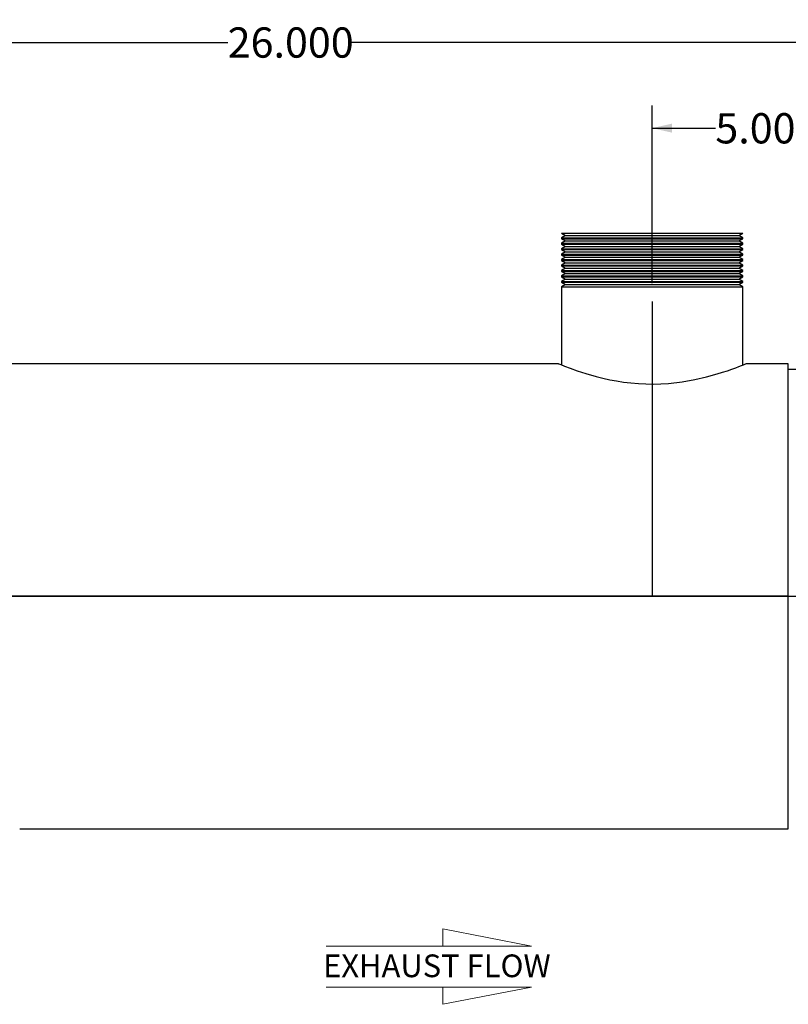
# Model space of a CAD drawing. Units: inches. Extents: x 4 to 84, y 4 to 63.
# Drawn here: x 51.7 to 68.7, y 18.5 to 40.2 of the extents above; entities that cross this region are included whole.
import ezdxf

# ---------------------------------------------------------------- set-up
doc = ezdxf.new("R2010")
doc.units = ezdxf.units.IN
doc.header["$LTSCALE"] = 8
doc.header["$MEASUREMENT"] = 0
doc.layers.add('FORMAT', color=7, linetype='Continuous')
doc.styles.add('SLDTEXTSTYLE0', font='TXT', dxfattribs={"width": 0.75})
doc.dimstyles.new('SLDDIMSTYLE0', dxfattribs={"dimtxt": 0.666667, "dimasz": 0.44, "dimexe": 0, "dimexo": 0.0625, "dimgap": 0.166667, "dimtad": 0, "dimtih": 1, "dimtoh": 1, "dimdec": 3, "dimrnd": 1e-09, "dimzin": 4, "dimdsep": 46, "dimtxsty": 'SLDTEXTSTYLE0', "dimsah": 1, "dimcen": 0.09, "dimadec": 0, "dimazin": 1, "dimtfac": 1, "dimtdec": 4, "dimtofl": 0, "dimtmove": 0, "dimatfit": 3, "dimfxl": 0, "dimfrac": 2, "dimtolj": 1, "dimtzin": 12, "dimarcsym": 0})

# ---------------------------------------------------------------- blocks, each defined once
blk = doc.blocks.new('Flow Arrow - Exhaust Flow')
at = {"color": 7, "linetype": 'Continuous', "lineweight": 18}
for p, q in [((1500, 3649.6), (1375, 3673.8)), ((1375, 3673.8), (1375, 3649.6)), ((1210.4, 3649.6), (1500, 3649.6)), ((1210.4, 3591.7), (1500, 3591.7)), ((1500, 3591.7), (1375, 3567.5)), ((1375, 3567.5), (1375, 3591.7))]:
    blk.add_line(p, q, dxfattribs=at)
at = {"color": 7, "linetype": 'Continuous', "lineweight": 0, "insert": (1206.1, 3637.8), "char_height": 32, "attachment_point": 1, "style": 'SLDTEXTSTYLE0'}
blk.add_mtext('EXHAUST FLOW', dxfattribs=at)
blk = doc.blocks.new('_D_1')
at = {"layer": 'FORMAT'}
for p, q in [((65.656, 34.418), (65.656, 38.334)), ((70.656, 27.918), (70.656, 38.334)), ((65.656, 37.834), (67.048, 37.834)), ((70.656, 37.834), (69.264, 37.834))]:
    blk.add_line(p, q, dxfattribs=at)
for points in [[(65.656, 37.834), (66.096, 37.734), (66.096, 37.934)], [(70.656, 37.834), (70.216, 37.934), (70.216, 37.734)]]:
    blk.add_solid(points, dxfattribs=at)
at = {"layer": 'FORMAT', "insert": (67.048, 38.164), "char_height": 0.6667, "attachment_point": 1, "style": 'SLDTEXTSTYLE0'}
blk.add_mtext('5.000', dxfattribs=at)
blk = doc.blocks.new('_D_3')
at = {"layer": 'FORMAT'}
for p, q in [((44.656, 27.918), (44.656, 40.224)), ((70.656, 27.918), (70.656, 40.224)), ((44.656, 39.724), (56.302, 39.724)), ((70.656, 39.724), (59.01, 39.724))]:
    blk.add_line(p, q, dxfattribs=at)
for points in [[(44.656, 39.724), (45.096, 39.624), (45.096, 39.824)], [(70.656, 39.724), (70.216, 39.824), (70.216, 39.624)]]:
    blk.add_solid(points, dxfattribs=at)
at = {"layer": 'FORMAT', "insert": (56.302, 40.054), "char_height": 0.6667, "attachment_point": 1, "style": 'SLDTEXTSTYLE0'}
blk.add_mtext('26.000', dxfattribs=at)

msp = doc.modelspace()

# ---------------------------------------------------------------- linework, layer by layer
at = {"color": 7, "linetype": 'Continuous', "lineweight": 25}
for p, q in [((63.6559, 35.5177), (63.7425, 35.4677)), ((63.6559, 35.5177), (67.6559, 35.5177)), ((63.7425, 35.4677), (63.6559, 35.4177)), ((63.6559, 35.4177), (63.6559, 35.3977)), ((63.6559, 35.4177), (67.6559, 35.4177)), ((63.6559, 35.3977), (63.7425, 35.3477)), ((63.6559, 35.3977), (67.6559, 35.3977)), ((63.7425, 35.4677), (67.5693, 35.4677)), ((67.5693, 35.4677), (67.6559, 35.5177)), ((67.6559, 35.4177), (67.5693, 35.4677)), ((67.5693, 35.3477), (67.6559, 35.3977)), ((67.6559, 35.3977), (67.6559, 35.4177)), ((63.7425, 35.3477), (63.6559, 35.2977)), ((63.6559, 35.2977), (63.6559, 35.2777)), ((63.6559, 35.2977), (67.6559, 35.2977)), ((63.6559, 35.2777), (63.7425, 35.2277)), ((63.6559, 35.2777), (67.6559, 35.2777)), ((63.7425, 35.2277), (63.6559, 35.1777)), ((63.6559, 35.1777), (63.6559, 35.1577)), ((63.6559, 35.1777), (67.6559, 35.1777)), ((63.6559, 35.1577), (63.7425, 35.1077)), ((63.6559, 35.1577), (67.6559, 35.1577)), ((63.7425, 35.3477), (67.5693, 35.3477)), ((63.7425, 35.2277), (67.5693, 35.2277)), ((67.6559, 35.2977), (67.5693, 35.3477)), ((67.5693, 35.2277), (67.6559, 35.2777)), ((67.6559, 35.1777), (67.5693, 35.2277)), ((67.5693, 35.1077), (67.6559, 35.1577)), ((67.6559, 35.2777), (67.6559, 35.2977)), ((67.6559, 35.1577), (67.6559, 35.1777)), ((63.7425, 35.1077), (63.6559, 35.0577)), ((63.6559, 35.0577), (63.6559, 35.0377)), ((63.6559, 35.0577), (67.6559, 35.0577)), ((63.6559, 35.0377), (63.7425, 34.9877)), ((63.6559, 35.0377), (67.6559, 35.0377)), ((63.7425, 34.9877), (63.6559, 34.9377)), ((63.6559, 34.9377), (63.6559, 34.9177)), ((63.6559, 34.9377), (67.6559, 34.9377)), ((63.7425, 35.1077), (67.5693, 35.1077)), ((63.7425, 34.9877), (67.5693, 34.9877)), ((67.6559, 35.0577), (67.5693, 35.1077)), ((67.5693, 34.9877), (67.6559, 35.0377)), ((67.6559, 34.9377), (67.5693, 34.9877)), ((67.6559, 35.0377), (67.6559, 35.0577)), ((67.6559, 34.9177), (67.6559, 34.9377)), ((63.6559, 34.9177), (63.7425, 34.8677)), ((63.6559, 34.9177), (67.6559, 34.9177)), ((63.7425, 34.8677), (63.6559, 34.8177)), ((63.6559, 34.8177), (63.6559, 34.7977)), ((63.6559, 34.8177), (67.6559, 34.8177)), ((63.6559, 34.7977), (63.7425, 34.7477)), ((63.6559, 34.7977), (67.6559, 34.7977)), ((63.7425, 34.7477), (63.6559, 34.6977)), ((63.7425, 34.8677), (67.5693, 34.8677)), ((63.7425, 34.7477), (67.5693, 34.7477)), ((67.5693, 34.8677), (67.6559, 34.9177)), ((67.6559, 34.8177), (67.5693, 34.8677)), ((67.5693, 34.7477), (67.6559, 34.7977)), ((67.6559, 34.6977), (67.5693, 34.7477)), ((67.6559, 34.7977), (67.6559, 34.8177)), ((63.6559, 34.6977), (63.6559, 34.6777)), ((63.6559, 34.6977), (67.6559, 34.6977)), ((63.6559, 34.6777), (63.7425, 34.6277)), ((63.6559, 34.6777), (67.6559, 34.6777)), ((63.7425, 34.6277), (63.6559, 34.5777)), ((63.6559, 34.5777), (63.6559, 34.5577)), ((63.6559, 34.5777), (67.6559, 34.5777)), ((63.6559, 34.5577), (63.7425, 34.5077)), ((63.6559, 34.5577), (67.6559, 34.5577)), ((63.7425, 34.5077), (63.6559, 34.4577)), ((63.7425, 34.6277), (67.5693, 34.6277)), ((63.7425, 34.5077), (67.5693, 34.5077)), ((67.5693, 34.6277), (67.6559, 34.6777)), ((67.6559, 34.5777), (67.5693, 34.6277)), ((67.5693, 34.5077), (67.6559, 34.5577)), ((67.6559, 34.4577), (67.5693, 34.5077)), ((67.6559, 34.6777), (67.6559, 34.6977)), ((67.6559, 34.5577), (67.6559, 34.5777)), ((63.6559, 34.4577), (63.6559, 34.4377)), ((63.6559, 34.4577), (67.6559, 34.4577)), ((63.6559, 34.4377), (63.7425, 34.3877)), ((63.6559, 34.4377), (67.6559, 34.4377)), ((63.7425, 34.3877), (63.6559, 34.3377)), ((63.6559, 34.3377), (63.6559, 32.6169)), ((63.6559, 34.3377), (67.6559, 34.3377)), ((63.7425, 34.3877), (67.5693, 34.3877)), ((67.5693, 34.3877), (67.6559, 34.4377)), ((67.6559, 34.3377), (67.5693, 34.3877)), ((67.6559, 34.4377), (67.6559, 34.4577)), ((67.6559, 32.6169), (67.6559, 34.3377)), ((63.5933, 32.6424), (46.6559, 32.6424)), ((63.5934, 32.6424), (63.5933, 32.6424)), ((63.5934, 32.6424), (63.5934, 32.6424)), ((68.6559, 32.6424), (67.7171, 32.6424)), ((68.6559, 27.5182), (68.6559, 32.6424)), ((69.1706, 32.5177), (68.6559, 32.5177)), ((68.6559, 27.5182), (50.6559, 27.5182)), ((68.6559, 27.5182), (50.6559, 27.5182)), ((68.6559, 27.5172), (50.6559, 27.5172)), ((68.6559, 27.5172), (50.6559, 27.5172)), ((68.6559, 27.5182), (68.6559, 27.5182)), ((68.6559, 27.5172), (68.6559, 27.5172)), ((68.6559, 22.393), (68.6559, 27.5172)), ((51.7185, 22.393), (68.6559, 22.393))]:
    msp.add_line(p, q, dxfattribs=at)
at = {"color": 7, "linetype": 'Continuous', "lineweight": 25, "flags": 128}
msp.add_lwpolyline([(63.5934, 32.6424), (63.5987, 32.6402), (63.6408, 32.623), (63.7262, 32.5889), (63.8486, 32.5422), (64.0066, 32.4859), (64.1972, 32.4242), (64.4216, 32.3603), (64.5662, 32.3245), (64.7203, 32.2909), (64.8687, 32.2632), (65.0238, 32.2393), (65.1873, 32.2196), (65.356, 32.2054), (65.5174, 32.1976), (65.6812, 32.1956), (65.8487, 32.1996), (66.016, 32.2098), (66.314, 32.243), (66.5952, 32.2917), (66.8537, 32.3509), (67.0901, 32.4167), (67.2081, 32.4536), (67.3161, 32.4897), (67.4118, 32.5234), (67.4961, 32.5545), (67.5653, 32.581), (67.6225, 32.6035), (67.6653, 32.6207), (67.6959, 32.6331), (67.7171, 32.6419)], dxfattribs=at)
at = {"layer": 'FORMAT'}
for p, q in [((65.6559, 34.0177), (65.6559, 27.5177)), ((42.6559, 27.5177), (72.6559, 27.5177))]:
    msp.add_line(p, q, dxfattribs=at)

# ---------------------------------------------------------------- block references
at = {"color": 7, "linetype": 'Continuous', "xscale": 0.015625, "yscale": 0.015625, "zscale": 0.015625}
msp.add_blockref('Flow Arrow - Exhaust Flow', (39.5583, -37.2151), dxfattribs=at)

# ---------------------------------------------------------------- dimensions: what is measured, and where the dimension line sits
at = {"layer": 'FORMAT'}
dim = msp.add_linear_dim(base=(70.6559, 39.7238), p1=(44.6559, 27.5177), p2=(70.6559, 27.5177), angle=0, dimstyle='SLDDIMSTYLE0', dxfattribs=at)
dim.commit()
dim.dimension.update_dxf_attribs({"geometry": '_D_3', "text_midpoint": (57.6559, 39.7238), "dimtype": 160})
dim = msp.add_linear_dim(base=(65.6559, 37.834), p1=(70.6559, 27.5177), p2=(65.6559, 34.0177), dimstyle='SLDDIMSTYLE0', dxfattribs=at)
dim.commit()
dim.dimension.update_dxf_attribs({"geometry": '_D_1', "text_midpoint": (68.1559, 37.834), "dimtype": 160})

doc.saveas('drawing.dxf')
